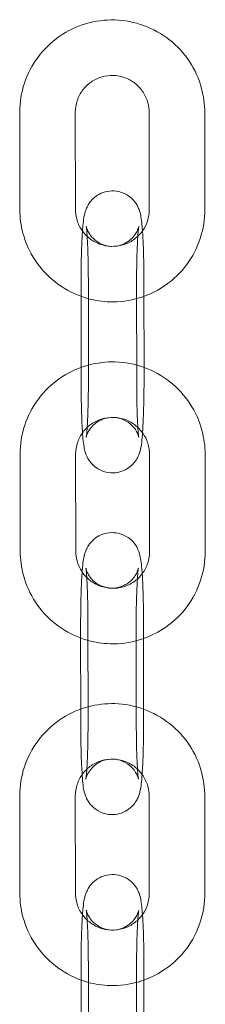
# Model space of a CAD drawing. Units: millimetres. Extents: x 696 to 11012, y -25891 to -15577.
# Drawn here: x 9157 to 9177, y -23213 to -23107 of the extents above; entities that cross this region are included whole.
import ezdxf

# ---------------------------------------------------------------- set-up
doc = ezdxf.new("R2010")
doc.units = ezdxf.units.MM

# ---------------------------------------------------------------- blocks, each defined once
blk = doc.blocks.new('A$C95947c14')
at = {"color": 0, "linetype": 'Continuous', "lineweight": 0}
for p, q in [((9156.8, -23127.38), (9156.79, -23116.89)), ((9162.8, -23127.38), (9162.79, -23116.88)), ((9170.77, -23116.9), (9170.78, -23127.4)), ((9176.77, -23116.9), (9176.78, -23127.39)), ((9163.41, -23135.64), (9163.41, -23136.79)), ((9164.21, -23145.63), (9164.2, -23135.13)), ((9169.41, -23135.63), (9169.42, -23146.12)), ((9170.21, -23145.62), (9170.2, -23135.13)), ((9163.41, -23136.79), (9163.42, -23144.47)), ((9163.42, -23144.47), (9163.42, -23146.13)), ((9156.84, -23164.36), (9156.83, -23153.87)), ((9162.84, -23164.35), (9162.83, -23153.86)), ((9170.81, -23153.88), (9170.82, -23164.37)), ((9176.81, -23153.87), (9176.82, -23164.37)), ((9163.37, -23172.59), (9163.37, -23173.73)), ((9164.17, -23182.58), (9164.16, -23172.09)), ((9169.37, -23172.58), (9169.38, -23183.08)), ((9170.17, -23182.57), (9170.16, -23172.08)), ((9163.37, -23173.73), (9163.38, -23181.42)), ((9163.38, -23181.42), (9163.38, -23183.08)), ((9156.8, -23201.31), (9156.79, -23190.82)), ((9162.8, -23201.31), (9162.79, -23190.81)), ((9170.77, -23190.83), (9170.78, -23201.33)), ((9176.77, -23190.83), (9176.78, -23201.32)), ((9164.21, -23219.56), (9164.2, -23209.06)), ((9170.21, -23219.55), (9170.2, -23209.06)), ((9163.41, -23209.57), (9163.41, -23210.72)), ((9169.41, -23209.56), (9169.42, -23220.05)), ((9163.41, -23210.72), (9163.42, -23218.4))]:
    blk.add_line(p, q, dxfattribs=at)
for points, knots in [([(9156.79, -23116.89), (9156.79, -23115.82), (9156.96, -23114.76), (9157.63, -23112.73), (9158.13, -23111.78), (9159.4, -23110.07), (9160.17, -23109.31), (9161.92, -23108.09), (9162.89, -23107.62), (9164.93, -23107.01), (9166, -23106.87), (9168.12, -23106.93), (9169.18, -23107.14), (9171.19, -23107.87), (9172.13, -23108.39), (9173.8, -23109.72), (9174.53, -23110.51), (9175.71, -23112.29), (9176.15, -23113.28), (9176.65, -23115.15), (9176.77, -23116.02), (9176.77, -23116.9)], [1.571733, 1.571733, 1.571733, 1.571733, 1.89189, 1.89189, 2.211818, 2.211818, 2.531545, 2.531545, 2.851179, 2.851179, 3.170865, 3.170865, 3.490729, 3.490729, 3.810823, 3.810823, 4.131109, 4.131109, 4.451475, 4.451475, 4.713325, 4.713325, 4.713325, 4.713325]), ([(9162.79, -23116.88), (9162.79, -23116.46), (9162.86, -23116.03), (9163.13, -23115.23), (9163.32, -23114.84), (9163.83, -23114.16), (9164.14, -23113.86), (9164.84, -23113.37), (9165.23, -23113.18), (9166.05, -23112.94), (9166.47, -23112.89), (9167.33, -23112.91), (9167.75, -23113), (9168.55, -23113.29), (9168.93, -23113.51), (9169.59, -23114.04), (9169.88, -23114.36), (9170.35, -23115.07), (9170.52, -23115.46), (9170.72, -23116.21), (9170.77, -23116.56), (9170.77, -23116.9)], [1.571733, 1.571733, 1.571733, 1.571733, 1.891099, 1.891099, 2.211384, 2.211384, 2.532488, 2.532488, 2.853974, 2.853974, 3.17524, 3.17524, 3.495776, 3.495776, 3.815381, 3.815381, 4.134225, 4.134225, 4.452762, 4.452762, 4.713325, 4.713325, 4.713325, 4.713325]), ([(9170.2, -23135.13), (9170.2, -23134.34), (9170.19, -23133.57), (9170.16, -23132.09), (9170.14, -23131.39), (9170.08, -23130.11), (9170.04, -23129.55), (9169.96, -23128.75), (9169.93, -23128.47), (9169.84, -23127.98), (9169.82, -23127.79), (9169.61, -23127.24), (9169.54, -23127.04), (9169.17, -23126.5), (9168.96, -23126.22), (9168.27, -23125.74), (9167.91, -23125.56), (9167.16, -23125.38), (9166.81, -23125.36), (9166.15, -23125.44), (9165.85, -23125.53), (9165.3, -23125.77), (9165.07, -23125.92), (9164.64, -23126.27), (9164.49, -23126.46), (9164.21, -23126.83), (9164.13, -23126.99), (9163.98, -23127.3), (9163.93, -23127.43), (9163.84, -23127.71), (9163.81, -23127.84), (9163.7, -23128.31), (9163.67, -23128.59), (9163.61, -23129.17), (9163.59, -23129.43), (9163.57, -23129.72)], [1.606691, 1.606691, 1.606691, 1.606691, 1.934449, 1.934449, 2.265146, 2.265146, 2.609783, 2.609783, 2.835248, 2.835248, 2.992328, 2.992328, 3.059437, 3.059437, 3.102367, 3.102367, 3.128766, 3.128766, 3.147933, 3.147933, 3.166418, 3.166418, 3.188081, 3.188081, 3.217461, 3.217461, 3.258488, 3.258488, 3.310941, 3.310941, 3.393192, 3.393192, 3.640626, 3.640626, 3.820911, 3.820911, 3.820911, 3.820911]), ([(9164.2, -23137.04), (9163.93, -23136.96), (9163.66, -23136.88), (9162.39, -23136.41), (9161.44, -23135.89), (9159.77, -23134.57), (9159.04, -23133.77), (9157.87, -23131.99), (9157.42, -23131), (9156.92, -23129.13), (9156.81, -23128.26), (9156.8, -23127.38)], [6.547193, 6.547193, 6.547193, 6.547193, 6.632322, 6.632322, 6.952415, 6.952415, 7.272702, 7.272702, 7.593068, 7.593068, 7.854918, 7.854918, 7.854918, 7.854918]), ([(9164.07, -23130.3), (9163.84, -23130.08), (9163.63, -23129.84), (9163.23, -23129.21), (9163.05, -23128.82), (9162.85, -23128.07), (9162.8, -23127.72), (9162.8, -23127.38)], [7.0366836, 7.0366836, 7.0366836, 7.0366836, 7.2758173, 7.2758173, 7.5943543, 7.5943543, 7.8549179, 7.8549179, 7.8549179, 7.8549179]), ([(9170.78, -23127.4), (9170.78, -23127.82), (9170.71, -23128.25), (9170.46, -23129.03), (9170.28, -23129.39), (9170.05, -23129.71)], [4.7133252, 4.7133252, 4.7133252, 4.7133252, 5.0326917, 5.0326917, 5.3312449, 5.3312449, 5.3312449, 5.3312449]), ([(9176.78, -23127.39), (9176.78, -23128.46), (9176.61, -23129.52), (9175.94, -23131.55), (9175.45, -23132.51), (9174.18, -23134.21), (9173.4, -23134.97), (9171.81, -23136.08), (9171.03, -23136.49), (9170.2, -23136.79)], [4.713325, 4.713325, 4.713325, 4.713325, 5.033482, 5.033482, 5.35341, 5.35341, 5.673137, 5.673137, 5.936749, 5.936749, 5.936749, 5.936749]), ([(9164.2, -23135.13), (9164.2, -23134.42), (9164.19, -23133.72), (9164.16, -23132.39), (9164.15, -23131.77), (9164.1, -23130.7), (9164.07, -23130.25), (9164.02, -23129.59), (9163.99, -23129.35), (9163.98, -23129.24), (9163.97, -23129.23), (9163.97, -23129.23)], [1.606691, 1.606691, 1.606691, 1.606691, 1.918932, 1.918932, 2.228596, 2.228596, 2.527884, 2.527884, 2.790378, 2.790378, 2.853263, 2.853263, 2.853263, 2.853263]), ([(9163.97, -23129.23), (9163.97, -23129.23), (9163.97, -23129.23), (9163.97, -23129.24), (9163.98, -23129.25), (9163.99, -23129.29), (9163.99, -23129.32), (9164.02, -23129.4), (9164.04, -23129.48), (9164.13, -23129.68), (9164.18, -23129.79), (9164.36, -23130.1), (9164.49, -23130.3), (9164.95, -23130.75), (9165.26, -23130.99), (9166.01, -23131.29), (9166.37, -23131.37), (9167.05, -23131.39), (9167.38, -23131.34), (9167.96, -23131.17), (9168.22, -23131.04), (9168.69, -23130.73), (9168.87, -23130.56), (9169.19, -23130.21), (9169.29, -23130.05), (9169.45, -23129.78), (9169.49, -23129.67), (9169.56, -23129.5), (9169.58, -23129.44), (9169.62, -23129.34), (9169.63, -23129.3), (9169.64, -23129.24), (9169.64, -23129.23), (9169.64, -23129.25), (9169.63, -23129.29), (9169.61, -23129.48), (9169.59, -23129.66), (9169.55, -23130.19), (9169.52, -23130.57), (9169.48, -23131.51), (9169.45, -23132.09), (9169.42, -23133.34), (9169.41, -23134.03), (9169.41, -23135.03), (9169.41, -23135.33), (9169.41, -23135.63)], [2.853263, 2.853263, 2.853263, 2.853263, 2.865586, 2.865586, 2.915944, 2.915944, 2.951326, 2.951326, 3.005893, 3.005893, 3.047024, 3.047024, 3.086815, 3.086815, 3.119174, 3.119174, 3.140189, 3.140189, 3.158461, 3.158461, 3.17831, 3.17831, 3.203738, 3.203738, 3.238725, 3.238725, 3.278548, 3.278548, 3.319828, 3.319828, 3.37017, 3.37017, 3.442545, 3.442545, 3.559756, 3.559756, 3.75017, 3.75017, 4.011506, 4.011506, 4.308018, 4.308018, 4.616622, 4.616622, 4.748284, 4.748284, 4.748284, 4.748284]), ([(9163.57, -23129.72), (9163.56, -23129.83), (9163.55, -23129.93), (9163.51, -23130.66), (9163.48, -23131.37), (9163.43, -23132.86), (9163.42, -23133.64), (9163.41, -23134.83), (9163.41, -23135.23), (9163.41, -23135.64)], [3.8209109, 3.8209109, 3.8209109, 3.8209109, 3.8853559, 3.8853559, 4.2460168, 4.2460168, 4.579133, 4.579133, 4.7482835, 4.7482835, 4.7482835, 4.7482835]), ([(9170.05, -23129.71), (9170.03, -23129.73), (9170.01, -23129.76), (9169.74, -23130.12), (9169.43, -23130.42), (9168.73, -23130.91), (9168.35, -23131.1), (9167.53, -23131.34), (9167.1, -23131.39), (9166.25, -23131.37), (9165.82, -23131.28), (9165.02, -23130.99), (9164.65, -23130.77), (9164.23, -23130.44), (9164.15, -23130.37), (9164.07, -23130.3)], [5.331245, 5.331245, 5.331245, 5.331245, 5.352976, 5.352976, 5.67408, 5.67408, 5.995567, 5.995567, 6.316832, 6.316832, 6.637369, 6.637369, 6.956974, 6.956974, 7.036684, 7.036684, 7.036684, 7.036684]), ([(9170.2, -23136.79), (9170.02, -23136.85), (9169.85, -23136.91), (9168.65, -23137.27), (9167.58, -23137.41), (9165.73, -23137.36), (9164.95, -23137.24), (9164.2, -23137.04)], [5.9367487, 5.9367487, 5.9367487, 5.9367487, 5.9927714, 5.9927714, 6.3124581, 6.3124581, 6.5471928, 6.5471928, 6.5471928, 6.5471928]), ([(9156.83, -23153.87), (9156.83, -23152.8), (9157, -23151.73), (9157.67, -23149.71), (9158.17, -23148.75), (9159.44, -23147.04), (9160.21, -23146.29), (9161.96, -23145.07), (9162.93, -23144.6), (9164.03, -23144.27), (9164.12, -23144.24), (9164.21, -23144.22)], [1.571733, 1.571733, 1.571733, 1.571733, 1.89189, 1.89189, 2.211818, 2.211818, 2.531545, 2.531545, 2.851179, 2.851179, 2.878319, 2.878319, 2.878319, 2.878319]), ([(9164.21, -23144.22), (9165.15, -23143.97), (9166.13, -23143.85), (9168.16, -23143.91), (9169.21, -23144.11), (9170.21, -23144.47)], [2.8783191, 2.8783191, 2.8783191, 2.8783191, 3.1708654, 3.1708654, 3.4888214, 3.4888214, 3.4888214, 3.4888214]), ([(9170.21, -23144.47), (9170.21, -23144.47), (9170.22, -23144.48), (9171.23, -23144.84), (9172.17, -23145.37), (9173.84, -23146.69), (9174.57, -23147.49), (9175.75, -23149.27), (9176.19, -23150.26), (9176.69, -23152.13), (9176.81, -23153), (9176.81, -23153.87)], [3.488821, 3.488821, 3.488821, 3.488821, 3.490729, 3.490729, 3.810823, 3.810823, 4.131109, 4.131109, 4.451475, 4.451475, 4.713325, 4.713325, 4.713325, 4.713325]), ([(9163.42, -23146.13), (9163.42, -23146.91), (9163.43, -23147.69), (9163.46, -23149.17), (9163.48, -23149.87), (9163.53, -23150.87), (9163.55, -23151.23), (9163.57, -23151.55)], [4.7482835, 4.7482835, 4.7482835, 4.7482835, 5.0760413, 5.0760413, 5.4067391, 5.4067391, 5.6079698, 5.6079698, 5.6079698, 5.6079698]), ([(9163.57, -23151.55), (9163.58, -23151.78), (9163.6, -23151.99), (9163.65, -23152.51), (9163.68, -23152.78), (9163.77, -23153.28), (9163.8, -23153.47), (9164, -23154.02), (9164.08, -23154.22), (9164.45, -23154.76), (9164.65, -23155.04), (9165.34, -23155.52), (9165.7, -23155.7), (9166.46, -23155.87), (9166.81, -23155.89), (9167.47, -23155.82), (9167.77, -23155.73), (9168.32, -23155.49), (9168.55, -23155.33), (9168.97, -23154.99), (9169.13, -23154.8), (9169.4, -23154.43), (9169.49, -23154.27), (9169.64, -23153.96), (9169.68, -23153.83), (9169.78, -23153.55), (9169.81, -23153.42), (9169.91, -23152.95), (9169.95, -23152.67), (9170.02, -23152), (9170.04, -23151.63), (9170.11, -23150.6), (9170.14, -23149.89), (9170.18, -23148.39), (9170.2, -23147.62), (9170.21, -23146.43), (9170.21, -23146.02), (9170.21, -23145.62)], [5.60797, 5.60797, 5.60797, 5.60797, 5.751375, 5.751375, 5.976841, 5.976841, 6.133921, 6.133921, 6.201029, 6.201029, 6.243959, 6.243959, 6.270359, 6.270359, 6.289525, 6.289525, 6.308011, 6.308011, 6.329674, 6.329674, 6.359054, 6.359054, 6.400081, 6.400081, 6.452534, 6.452534, 6.534785, 6.534785, 6.782219, 6.782219, 7.026949, 7.026949, 7.387609, 7.387609, 7.720726, 7.720726, 7.889876, 7.889876, 7.889876, 7.889876]), ([(9163.97, -23152.02), (9163.97, -23152.02), (9163.97, -23152.02), (9163.98, -23152.01), (9163.98, -23151.96), (9164.01, -23151.77), (9164.03, -23151.59), (9164.07, -23151.07), (9164.09, -23150.68), (9164.14, -23149.74), (9164.16, -23149.17), (9164.19, -23147.91), (9164.2, -23147.22), (9164.21, -23146.23), (9164.21, -23145.93), (9164.21, -23145.63)], [6.571409, 6.571409, 6.571409, 6.571409, 6.584138, 6.584138, 6.701348, 6.701348, 6.891762, 6.891762, 7.153099, 7.153099, 7.449611, 7.449611, 7.758215, 7.758215, 7.889876, 7.889876, 7.889876, 7.889876]), ([(9169.42, -23146.12), (9169.42, -23146.83), (9169.43, -23147.54), (9169.45, -23148.86), (9169.47, -23149.48), (9169.52, -23150.55), (9169.54, -23151.01), (9169.6, -23151.67), (9169.62, -23151.9), (9169.64, -23152.02), (9169.64, -23152.03), (9169.64, -23152.02), (9169.64, -23152.01), (9169.63, -23151.96), (9169.62, -23151.94), (9169.6, -23151.85), (9169.57, -23151.78), (9169.49, -23151.58), (9169.44, -23151.47), (9169.26, -23151.16), (9169.13, -23150.96), (9168.67, -23150.51), (9168.36, -23150.27), (9167.61, -23149.97), (9167.25, -23149.89), (9166.56, -23149.87), (9166.24, -23149.92), (9165.65, -23150.09), (9165.39, -23150.22), (9164.93, -23150.52), (9164.75, -23150.7), (9164.43, -23151.04), (9164.33, -23151.21), (9164.17, -23151.48), (9164.12, -23151.59), (9164.05, -23151.75), (9164.03, -23151.82), (9164, -23151.92), (9163.99, -23151.96), (9163.98, -23152.01), (9163.97, -23152.02), (9163.97, -23152.02)], [4.748284, 4.748284, 4.748284, 4.748284, 5.060524, 5.060524, 5.370189, 5.370189, 5.669477, 5.669477, 5.931971, 5.931971, 6.007179, 6.007179, 6.057537, 6.057537, 6.092918, 6.092918, 6.147485, 6.147485, 6.188617, 6.188617, 6.228408, 6.228408, 6.260767, 6.260767, 6.281782, 6.281782, 6.300054, 6.300054, 6.319902, 6.319902, 6.34533, 6.34533, 6.380318, 6.380318, 6.420141, 6.420141, 6.46142, 6.46142, 6.511763, 6.511763, 6.571409, 6.571409, 6.571409, 6.571409]), ([(9164.07, -23150.96), (9164.22, -23150.83), (9164.37, -23150.7), (9164.88, -23150.35), (9165.27, -23150.16), (9166.09, -23149.92), (9166.52, -23149.86), (9167.37, -23149.89), (9167.79, -23149.97), (9168.59, -23150.27), (9168.97, -23150.48), (9169.58, -23150.97), (9169.84, -23151.24), (9170.05, -23151.53)], [2.384197, 2.384197, 2.384197, 2.384197, 2.532488, 2.532488, 2.853974, 2.853974, 3.17524, 3.17524, 3.495776, 3.495776, 3.815381, 3.815381, 4.087144, 4.087144, 4.087144, 4.087144]), ([(9162.83, -23153.86), (9162.83, -23153.43), (9162.9, -23153.01), (9163.17, -23152.2), (9163.37, -23151.82), (9163.76, -23151.29), (9163.91, -23151.12), (9164.07, -23150.96)], [1.5717326, 1.5717326, 1.5717326, 1.5717326, 1.8910991, 1.8910991, 2.2113836, 2.2113836, 2.3841967, 2.3841967, 2.3841967, 2.3841967]), ([(9170.05, -23151.53), (9170.09, -23151.58), (9170.12, -23151.64), (9170.39, -23152.04), (9170.57, -23152.44), (9170.76, -23153.18), (9170.81, -23153.53), (9170.81, -23153.88)], [4.0871437, 4.0871437, 4.0871437, 4.0871437, 4.1342246, 4.1342246, 4.4527617, 4.4527617, 4.7133252, 4.7133252, 4.7133252, 4.7133252]), ([(9170.16, -23172.08), (9170.16, -23171.3), (9170.15, -23170.52), (9170.12, -23169.04), (9170.1, -23168.34), (9170.04, -23167.07), (9170, -23166.5), (9169.92, -23165.7), (9169.89, -23165.43), (9169.8, -23164.93), (9169.78, -23164.74), (9169.57, -23164.2), (9169.5, -23163.99), (9169.13, -23163.45), (9168.92, -23163.17), (9168.23, -23162.69), (9167.87, -23162.51), (9167.12, -23162.34), (9166.77, -23162.32), (9166.11, -23162.39), (9165.81, -23162.48), (9165.26, -23162.72), (9165.02, -23162.88), (9164.6, -23163.23), (9164.45, -23163.41), (9164.17, -23163.78), (9164.09, -23163.94), (9163.94, -23164.25), (9163.89, -23164.38), (9163.8, -23164.66), (9163.77, -23164.79), (9163.66, -23165.26), (9163.63, -23165.54), (9163.57, -23166.1), (9163.55, -23166.34), (9163.53, -23166.59)], [1.606691, 1.606691, 1.606691, 1.606691, 1.934449, 1.934449, 2.265146, 2.265146, 2.609783, 2.609783, 2.835248, 2.835248, 2.992328, 2.992328, 3.059437, 3.059437, 3.102367, 3.102367, 3.128766, 3.128766, 3.147933, 3.147933, 3.166418, 3.166418, 3.188081, 3.188081, 3.217461, 3.217461, 3.258488, 3.258488, 3.310941, 3.310941, 3.393192, 3.393192, 3.640626, 3.640626, 3.803036, 3.803036, 3.803036, 3.803036]), ([(9164.16, -23173.99), (9163.91, -23173.92), (9163.67, -23173.84), (9162.43, -23173.39), (9161.49, -23172.86), (9159.81, -23171.54), (9159.08, -23170.75), (9157.91, -23168.96), (9157.46, -23167.98), (9156.96, -23166.1), (9156.85, -23165.23), (9156.84, -23164.36)], [6.555616, 6.555616, 6.555616, 6.555616, 6.632322, 6.632322, 6.952415, 6.952415, 7.272702, 7.272702, 7.593068, 7.593068, 7.854918, 7.854918, 7.854918, 7.854918]), ([(9164.03, -23167.19), (9163.83, -23167), (9163.65, -23166.78), (9163.27, -23166.19), (9163.09, -23165.79), (9162.89, -23165.05), (9162.85, -23164.7), (9162.84, -23164.35)], [7.0662038, 7.0662038, 7.0662038, 7.0662038, 7.2758173, 7.2758173, 7.5943543, 7.5943543, 7.8549179, 7.8549179, 7.8549179, 7.8549179]), ([(9170.82, -23164.37), (9170.82, -23164.8), (9170.75, -23165.22), (9170.49, -23166.03), (9170.29, -23166.41), (9170.03, -23166.77), (9170.02, -23166.78), (9170.01, -23166.78)], [4.7133252, 4.7133252, 4.7133252, 4.7133252, 5.0326917, 5.0326917, 5.3529762, 5.3529762, 5.3622224, 5.3622224, 5.3622224, 5.3622224]), ([(9176.82, -23164.37), (9176.82, -23165.43), (9176.65, -23166.5), (9175.98, -23168.52), (9175.49, -23169.48), (9174.22, -23171.19), (9173.44, -23171.94), (9171.83, -23173.07), (9171.01, -23173.49), (9170.16, -23173.79)], [4.713325, 4.713325, 4.713325, 4.713325, 5.033482, 5.033482, 5.35341, 5.35341, 5.673137, 5.673137, 5.945366, 5.945366, 5.945366, 5.945366]), ([(9163.53, -23166.59), (9163.52, -23166.72), (9163.51, -23166.86), (9163.47, -23167.61), (9163.43, -23168.32), (9163.39, -23169.82), (9163.38, -23170.59), (9163.37, -23171.78), (9163.36, -23172.19), (9163.37, -23172.59)], [3.803036, 3.803036, 3.803036, 3.803036, 3.8853559, 3.8853559, 4.2460168, 4.2460168, 4.579133, 4.579133, 4.7482835, 4.7482835, 4.7482835, 4.7482835]), ([(9164.16, -23172.09), (9164.16, -23171.38), (9164.15, -23170.67), (9164.12, -23169.35), (9164.1, -23168.73), (9164.06, -23167.66), (9164.03, -23167.2), (9163.98, -23166.54), (9163.95, -23166.31), (9163.94, -23166.2), (9163.93, -23166.18), (9163.93, -23166.18)], [1.606691, 1.606691, 1.606691, 1.606691, 1.918932, 1.918932, 2.228596, 2.228596, 2.527884, 2.527884, 2.790378, 2.790378, 2.853263, 2.853263, 2.853263, 2.853263]), ([(9163.93, -23166.18), (9163.93, -23166.18), (9163.93, -23166.19), (9163.93, -23166.19), (9163.94, -23166.2), (9163.95, -23166.25), (9163.95, -23166.27), (9163.98, -23166.36), (9164, -23166.43), (9164.09, -23166.63), (9164.13, -23166.75), (9164.32, -23167.05), (9164.44, -23167.25), (9164.91, -23167.7), (9165.22, -23167.95), (9165.97, -23168.24), (9166.33, -23168.33), (9167.01, -23168.34), (9167.34, -23168.3), (9167.92, -23168.12), (9168.18, -23167.99), (9168.65, -23167.69), (9168.83, -23167.52), (9169.15, -23167.17), (9169.25, -23167.01), (9169.41, -23166.73), (9169.45, -23166.63), (9169.52, -23166.46), (9169.54, -23166.4), (9169.58, -23166.29), (9169.59, -23166.25), (9169.6, -23166.19), (9169.6, -23166.19), (9169.6, -23166.2), (9169.59, -23166.25), (9169.57, -23166.44), (9169.55, -23166.62), (9169.51, -23167.14), (9169.48, -23167.53), (9169.44, -23168.47), (9169.41, -23169.04), (9169.38, -23170.3), (9169.37, -23170.99), (9169.37, -23171.98), (9169.37, -23172.28), (9169.37, -23172.58)], [2.853263, 2.853263, 2.853263, 2.853263, 2.865586, 2.865586, 2.915944, 2.915944, 2.951326, 2.951326, 3.005893, 3.005893, 3.047024, 3.047024, 3.086815, 3.086815, 3.119174, 3.119174, 3.140189, 3.140189, 3.158461, 3.158461, 3.17831, 3.17831, 3.203738, 3.203738, 3.238725, 3.238725, 3.278548, 3.278548, 3.319828, 3.319828, 3.37017, 3.37017, 3.442545, 3.442545, 3.559756, 3.559756, 3.75017, 3.75017, 4.011506, 4.011506, 4.308018, 4.308018, 4.616622, 4.616622, 4.748284, 4.748284, 4.748284, 4.748284]), ([(9170.01, -23166.78), (9169.77, -23167.11), (9169.46, -23167.41), (9168.78, -23167.89), (9168.39, -23168.07), (9167.57, -23168.32), (9167.14, -23168.37), (9166.29, -23168.34), (9165.86, -23168.26), (9165.06, -23167.96), (9164.69, -23167.75), (9164.24, -23167.39), (9164.13, -23167.3), (9164.03, -23167.19)], [5.362222, 5.362222, 5.362222, 5.362222, 5.67408, 5.67408, 5.995567, 5.995567, 6.316832, 6.316832, 6.637369, 6.637369, 6.956974, 6.956974, 7.066204, 7.066204, 7.066204, 7.066204]), ([(9170.16, -23173.79), (9170.01, -23173.85), (9169.86, -23173.89), (9168.69, -23174.25), (9167.62, -23174.39), (9165.75, -23174.33), (9164.94, -23174.21), (9164.16, -23173.99)], [5.9453664, 5.9453664, 5.9453664, 5.9453664, 5.9927714, 5.9927714, 6.3124581, 6.3124581, 6.5556156, 6.5556156, 6.5556156, 6.5556156]), ([(9156.79, -23190.82), (9156.79, -23189.75), (9156.96, -23188.69), (9157.63, -23186.66), (9158.13, -23185.71), (9159.4, -23184), (9160.17, -23183.24), (9161.92, -23182.02), (9162.89, -23181.55), (9163.99, -23181.22), (9164.08, -23181.2), (9164.17, -23181.17)], [1.571733, 1.571733, 1.571733, 1.571733, 1.89189, 1.89189, 2.211818, 2.211818, 2.531545, 2.531545, 2.851179, 2.851179, 2.878319, 2.878319, 2.878319, 2.878319]), ([(9164.17, -23181.17), (9165.11, -23180.92), (9166.09, -23180.8), (9168.12, -23180.86), (9169.17, -23181.06), (9170.17, -23181.43)], [2.8783191, 2.8783191, 2.8783191, 2.8783191, 3.1708654, 3.1708654, 3.4888214, 3.4888214, 3.4888214, 3.4888214]), ([(9170.17, -23181.43), (9170.17, -23181.43), (9170.18, -23181.43), (9171.19, -23181.8), (9172.13, -23182.32), (9173.8, -23183.65), (9174.53, -23184.44), (9175.71, -23186.22), (9176.15, -23187.21), (9176.65, -23189.08), (9176.77, -23189.96), (9176.77, -23190.83)], [3.488821, 3.488821, 3.488821, 3.488821, 3.490729, 3.490729, 3.810823, 3.810823, 4.131109, 4.131109, 4.451475, 4.451475, 4.713325, 4.713325, 4.713325, 4.713325]), ([(9163.53, -23188.5), (9163.54, -23188.73), (9163.56, -23188.95), (9163.61, -23189.46), (9163.64, -23189.74), (9163.73, -23190.23), (9163.75, -23190.42), (9163.96, -23190.97), (9164.03, -23191.17), (9164.4, -23191.71), (9164.61, -23191.99), (9165.3, -23192.47), (9165.66, -23192.66), (9166.41, -23192.83), (9166.77, -23192.85), (9167.43, -23192.77), (9167.73, -23192.69), (9168.28, -23192.44), (9168.51, -23192.29), (9168.93, -23191.94), (9169.09, -23191.76), (9169.36, -23191.39), (9169.45, -23191.22), (9169.6, -23190.91), (9169.64, -23190.78), (9169.74, -23190.5), (9169.77, -23190.37), (9169.87, -23189.9), (9169.91, -23189.62), (9169.98, -23188.96), (9170, -23188.58), (9170.07, -23187.55), (9170.1, -23186.84), (9170.14, -23185.35), (9170.16, -23184.57), (9170.17, -23183.38), (9170.17, -23182.98), (9170.17, -23182.57)], [5.60797, 5.60797, 5.60797, 5.60797, 5.751375, 5.751375, 5.976841, 5.976841, 6.133921, 6.133921, 6.201029, 6.201029, 6.243959, 6.243959, 6.270359, 6.270359, 6.289525, 6.289525, 6.308011, 6.308011, 6.329674, 6.329674, 6.359054, 6.359054, 6.400081, 6.400081, 6.452534, 6.452534, 6.534785, 6.534785, 6.782219, 6.782219, 7.026949, 7.026949, 7.387609, 7.387609, 7.720726, 7.720726, 7.889876, 7.889876, 7.889876, 7.889876]), ([(9163.93, -23188.98), (9163.93, -23188.98), (9163.93, -23188.98), (9163.93, -23188.97), (9163.94, -23188.92), (9163.97, -23188.73), (9163.99, -23188.55), (9164.03, -23188.02), (9164.05, -23187.64), (9164.1, -23186.7), (9164.12, -23186.12), (9164.15, -23184.87), (9164.16, -23184.18), (9164.17, -23183.18), (9164.17, -23182.88), (9164.17, -23182.58)], [6.571409, 6.571409, 6.571409, 6.571409, 6.584138, 6.584138, 6.701348, 6.701348, 6.891762, 6.891762, 7.153099, 7.153099, 7.449611, 7.449611, 7.758215, 7.758215, 7.889876, 7.889876, 7.889876, 7.889876]), ([(9163.38, -23183.08), (9163.38, -23183.87), (9163.39, -23184.65), (9163.42, -23186.12), (9163.44, -23186.82), (9163.49, -23187.83), (9163.51, -23188.18), (9163.53, -23188.5)], [4.7482835, 4.7482835, 4.7482835, 4.7482835, 5.0760413, 5.0760413, 5.4067391, 5.4067391, 5.6079698, 5.6079698, 5.6079698, 5.6079698]), ([(9169.38, -23183.08), (9169.38, -23183.79), (9169.38, -23184.49), (9169.41, -23185.82), (9169.43, -23186.44), (9169.48, -23187.51), (9169.5, -23187.96), (9169.55, -23188.62), (9169.58, -23188.86), (9169.6, -23188.97), (9169.6, -23188.99), (9169.6, -23188.98), (9169.6, -23188.96), (9169.59, -23188.92), (9169.58, -23188.89), (9169.56, -23188.81), (9169.53, -23188.73), (9169.45, -23188.53), (9169.4, -23188.42), (9169.22, -23188.11), (9169.09, -23187.91), (9168.63, -23187.46), (9168.32, -23187.22), (9167.57, -23186.92), (9167.21, -23186.84), (9166.52, -23186.82), (9166.2, -23186.87), (9165.61, -23187.04), (9165.35, -23187.18), (9164.89, -23187.48), (9164.71, -23187.65), (9164.39, -23188), (9164.29, -23188.16), (9164.13, -23188.43), (9164.08, -23188.54), (9164.01, -23188.71), (9163.99, -23188.77), (9163.96, -23188.88), (9163.95, -23188.91), (9163.93, -23188.96), (9163.93, -23188.98), (9163.93, -23188.98)], [4.748284, 4.748284, 4.748284, 4.748284, 5.060524, 5.060524, 5.370189, 5.370189, 5.669477, 5.669477, 5.931971, 5.931971, 6.007179, 6.007179, 6.057537, 6.057537, 6.092918, 6.092918, 6.147485, 6.147485, 6.188617, 6.188617, 6.228408, 6.228408, 6.260767, 6.260767, 6.281782, 6.281782, 6.300054, 6.300054, 6.319902, 6.319902, 6.34533, 6.34533, 6.380318, 6.380318, 6.420141, 6.420141, 6.46142, 6.46142, 6.511763, 6.511763, 6.571409, 6.571409, 6.571409, 6.571409]), ([(9164.03, -23187.92), (9164.18, -23187.78), (9164.33, -23187.66), (9164.84, -23187.3), (9165.23, -23187.11), (9166.05, -23186.87), (9166.47, -23186.82), (9167.33, -23186.85), (9167.75, -23186.93), (9168.55, -23187.22), (9168.93, -23187.44), (9169.54, -23187.93), (9169.8, -23188.19), (9170.01, -23188.49)], [2.384197, 2.384197, 2.384197, 2.384197, 2.532488, 2.532488, 2.853974, 2.853974, 3.17524, 3.17524, 3.495776, 3.495776, 3.815381, 3.815381, 4.087144, 4.087144, 4.087144, 4.087144]), ([(9162.79, -23190.81), (9162.79, -23190.39), (9162.86, -23189.96), (9163.13, -23189.16), (9163.32, -23188.77), (9163.72, -23188.25), (9163.87, -23188.08), (9164.03, -23187.92)], [1.5717326, 1.5717326, 1.5717326, 1.5717326, 1.8910991, 1.8910991, 2.2113836, 2.2113836, 2.3841967, 2.3841967, 2.3841967, 2.3841967]), ([(9170.01, -23188.49), (9170.05, -23188.54), (9170.08, -23188.59), (9170.35, -23189), (9170.52, -23189.39), (9170.72, -23190.14), (9170.77, -23190.49), (9170.77, -23190.83)], [4.0871437, 4.0871437, 4.0871437, 4.0871437, 4.1342246, 4.1342246, 4.4527617, 4.4527617, 4.7133252, 4.7133252, 4.7133252, 4.7133252]), ([(9170.2, -23209.06), (9170.2, -23208.28), (9170.19, -23207.5), (9170.16, -23206.02), (9170.14, -23205.32), (9170.08, -23204.04), (9170.04, -23203.48), (9169.96, -23202.68), (9169.93, -23202.41), (9169.84, -23201.91), (9169.82, -23201.72), (9169.61, -23201.17), (9169.54, -23200.97), (9169.17, -23200.43), (9168.96, -23200.15), (9168.27, -23199.67), (9167.91, -23199.49), (9167.16, -23199.32), (9166.81, -23199.29), (9166.15, -23199.37), (9165.85, -23199.46), (9165.3, -23199.7), (9165.07, -23199.85), (9164.64, -23200.2), (9164.49, -23200.39), (9164.21, -23200.76), (9164.13, -23200.92), (9163.98, -23201.23), (9163.93, -23201.36), (9163.84, -23201.64), (9163.81, -23201.77), (9163.7, -23202.24), (9163.67, -23202.52), (9163.61, -23203.1), (9163.59, -23203.36), (9163.57, -23203.65)], [1.606691, 1.606691, 1.606691, 1.606691, 1.934449, 1.934449, 2.265146, 2.265146, 2.609783, 2.609783, 2.835248, 2.835248, 2.992328, 2.992328, 3.059437, 3.059437, 3.102367, 3.102367, 3.128766, 3.128766, 3.147933, 3.147933, 3.166418, 3.166418, 3.188081, 3.188081, 3.217461, 3.217461, 3.258488, 3.258488, 3.310941, 3.310941, 3.393192, 3.393192, 3.640626, 3.640626, 3.820911, 3.820911, 3.820911, 3.820911]), ([(9164.2, -23210.97), (9163.93, -23210.89), (9163.66, -23210.81), (9162.39, -23210.35), (9161.44, -23209.82), (9159.77, -23208.5), (9159.04, -23207.7), (9157.87, -23205.92), (9157.42, -23204.93), (9156.92, -23203.06), (9156.81, -23202.19), (9156.8, -23201.31)], [6.547193, 6.547193, 6.547193, 6.547193, 6.632322, 6.632322, 6.952415, 6.952415, 7.272702, 7.272702, 7.593068, 7.593068, 7.854918, 7.854918, 7.854918, 7.854918]), ([(9164.07, -23204.23), (9163.84, -23204.01), (9163.63, -23203.77), (9163.23, -23203.14), (9163.05, -23202.75), (9162.85, -23202), (9162.8, -23201.65), (9162.8, -23201.31)], [7.0366836, 7.0366836, 7.0366836, 7.0366836, 7.2758173, 7.2758173, 7.5943543, 7.5943543, 7.8549179, 7.8549179, 7.8549179, 7.8549179]), ([(9170.78, -23201.33), (9170.78, -23201.75), (9170.71, -23202.18), (9170.46, -23202.96), (9170.28, -23203.32), (9170.05, -23203.64)], [4.7133252, 4.7133252, 4.7133252, 4.7133252, 5.0326917, 5.0326917, 5.3312449, 5.3312449, 5.3312449, 5.3312449]), ([(9176.78, -23201.32), (9176.78, -23202.39), (9176.61, -23203.45), (9175.94, -23205.48), (9175.45, -23206.44), (9174.18, -23208.15), (9173.4, -23208.9), (9171.81, -23210.01), (9171.03, -23210.42), (9170.2, -23210.72)], [4.713325, 4.713325, 4.713325, 4.713325, 5.033482, 5.033482, 5.35341, 5.35341, 5.673137, 5.673137, 5.936749, 5.936749, 5.936749, 5.936749]), ([(9163.57, -23203.65), (9163.56, -23203.76), (9163.55, -23203.86), (9163.51, -23204.59), (9163.48, -23205.3), (9163.43, -23206.79), (9163.42, -23207.57), (9163.41, -23208.76), (9163.41, -23209.16), (9163.41, -23209.57)], [3.8209109, 3.8209109, 3.8209109, 3.8209109, 3.8853559, 3.8853559, 4.2460168, 4.2460168, 4.579133, 4.579133, 4.7482835, 4.7482835, 4.7482835, 4.7482835]), ([(9164.2, -23209.06), (9164.2, -23208.35), (9164.19, -23207.65), (9164.16, -23206.32), (9164.15, -23205.7), (9164.1, -23204.64), (9164.07, -23204.18), (9164.02, -23203.52), (9163.99, -23203.28), (9163.98, -23203.17), (9163.97, -23203.16), (9163.97, -23203.16)], [1.606691, 1.606691, 1.606691, 1.606691, 1.918932, 1.918932, 2.228596, 2.228596, 2.527884, 2.527884, 2.790378, 2.790378, 2.853263, 2.853263, 2.853263, 2.853263]), ([(9163.97, -23203.16), (9163.97, -23203.16), (9163.97, -23203.16), (9163.97, -23203.17), (9163.98, -23203.18), (9163.99, -23203.22), (9163.99, -23203.25), (9164.02, -23203.33), (9164.04, -23203.41), (9164.13, -23203.61), (9164.18, -23203.72), (9164.36, -23204.03), (9164.49, -23204.23), (9164.95, -23204.68), (9165.26, -23204.92), (9166.01, -23205.22), (9166.37, -23205.3), (9167.05, -23205.32), (9167.38, -23205.27), (9167.96, -23205.1), (9168.22, -23204.97), (9168.69, -23204.66), (9168.87, -23204.49), (9169.19, -23204.14), (9169.29, -23203.98), (9169.45, -23203.71), (9169.49, -23203.6), (9169.56, -23203.43), (9169.58, -23203.37), (9169.62, -23203.27), (9169.63, -23203.23), (9169.64, -23203.17), (9169.64, -23203.16), (9169.64, -23203.18), (9169.63, -23203.23), (9169.61, -23203.41), (9169.59, -23203.59), (9169.55, -23204.12), (9169.52, -23204.5), (9169.48, -23205.44), (9169.45, -23206.02), (9169.42, -23207.28), (9169.41, -23207.96), (9169.41, -23208.96), (9169.41, -23209.26), (9169.41, -23209.56)], [2.853263, 2.853263, 2.853263, 2.853263, 2.865586, 2.865586, 2.915944, 2.915944, 2.951326, 2.951326, 3.005893, 3.005893, 3.047024, 3.047024, 3.086815, 3.086815, 3.119174, 3.119174, 3.140189, 3.140189, 3.158461, 3.158461, 3.17831, 3.17831, 3.203738, 3.203738, 3.238725, 3.238725, 3.278548, 3.278548, 3.319828, 3.319828, 3.37017, 3.37017, 3.442545, 3.442545, 3.559756, 3.559756, 3.75017, 3.75017, 4.011506, 4.011506, 4.308018, 4.308018, 4.616622, 4.616622, 4.748284, 4.748284, 4.748284, 4.748284]), ([(9170.05, -23203.64), (9170.03, -23203.66), (9170.01, -23203.69), (9169.74, -23204.05), (9169.43, -23204.35), (9168.73, -23204.84), (9168.35, -23205.03), (9167.53, -23205.27), (9167.1, -23205.33), (9166.25, -23205.3), (9165.82, -23205.21), (9165.02, -23204.92), (9164.65, -23204.71), (9164.23, -23204.37), (9164.15, -23204.3), (9164.07, -23204.23)], [5.331245, 5.331245, 5.331245, 5.331245, 5.352976, 5.352976, 5.67408, 5.67408, 5.995567, 5.995567, 6.316832, 6.316832, 6.637369, 6.637369, 6.956974, 6.956974, 7.036684, 7.036684, 7.036684, 7.036684]), ([(9170.2, -23210.72), (9170.02, -23210.78), (9169.85, -23210.84), (9168.65, -23211.2), (9167.58, -23211.34), (9165.73, -23211.29), (9164.95, -23211.17), (9164.2, -23210.97)], [5.9367487, 5.9367487, 5.9367487, 5.9367487, 5.9927714, 5.9927714, 6.3124581, 6.3124581, 6.5471928, 6.5471928, 6.5471928, 6.5471928])]:
    blk.add_open_spline(points, degree=3, knots=knots, dxfattribs=at)

msp = doc.modelspace()

# ---------------------------------------------------------------- block references
msp.add_blockref('A$C95947c14', (0, 0))

doc.saveas('drawing.dxf')
